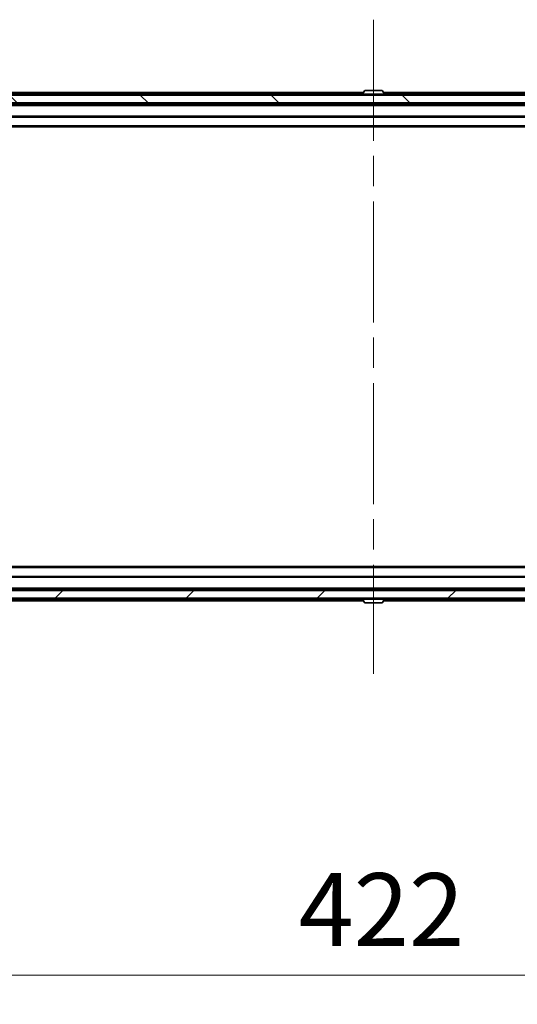
# Model space of a CAD drawing. Units: millimetres. Extents: x 0 to 11790, y 0 to 2108.
# Drawn here: x 4611 to 4739, y 1460 to 1714 of the extents above; entities that cross this region are included whole.
import ezdxf

# ---------------------------------------------------------------- set-up
doc = ezdxf.new("R2010")
doc.units = ezdxf.units.MM
doc.header["$LTSCALE"] = 5.5
doc.linetypes.add('CHAIN', pattern=[0.3543, 0.2362, -0.0295, 0.0591, -0.0295])
doc.layers.get('Defpoints').update_dxf_attribs({"lineweight": 25})
doc.layers.add('Centerline (ISO)', color=7, linetype='Continuous', lineweight=18, true_color=0x80ffff)
doc.layers.add('Hatch (ISO)', color=1, linetype='Continuous', lineweight=18, true_color=0xff0000)
for name, color, linetype, lineweight in [('Dimension (ISO)', 7, 'Continuous', 18), ('Dimension (ISO) @ 1', 7, 'Continuous', 18), ('Visible (ISO)', 7, 'Continuous', 35), ('Visible Narrow (ISO)', 7, 'Continuous', 25)]:
    doc.layers.add(name, color=color, linetype=linetype, lineweight=lineweight)
doc.styles.add('Note Text (TK)', font='MS PGothic.ttf')
doc.dimstyles.new('Default - Method 1b (TK)', dxfattribs={"dimscale": 5.5, "dimtxt": 2.5, "dimasz": 2.5, "dimexe": 1, "dimexo": 1.5, "dimgap": 1, "dimtad": 1, "dimrnd": 1e-08, "dimdsep": 46, "dimtxsty": 'Note Text (TK)', "dimcen": 0.09, "dimdle": 5, "dimclrd": 100, "dimclre": 100, "dimclrt": 7, "dimadec": 1, "dimazin": 1, "dimtfac": 1, "dimtmove": 0, "dimatfit": 3, "dimfxl": 0, "dimtolj": 1, "dimlwd": -1, "dimlwe": -1, "dimarcsym": 0})

# ---------------------------------------------------------------- blocks, each defined once
blk = doc.blocks.new('*D86')
at = {"layer": 'Defpoints', "color": 0, "transparency": 16777216}
for p in [(4490.52, 1569.95), (4912.52, 1569.95), (4912.52, 1467.98)]:
    blk.add_point(p, dxfattribs=at)
at = {"layer": 'Dimension (ISO)', "color": 100, "transparency": 16777216}
for p, q in [((4490.52, 1558.7), (4490.52, 1460.48)), ((4912.52, 1558.7), (4912.52, 1460.48)), ((4509.27, 1467.98), (4893.77, 1467.98))]:
    blk.add_line(p, q, dxfattribs=at)
for points in [[(4509.27, 1471.11), (4509.27, 1464.86), (4490.52, 1467.98)], [(4893.77, 1471.11), (4893.77, 1464.86), (4912.52, 1467.98)]]:
    blk.add_solid(points, dxfattribs=at)
at = {"layer": 'Dimension (ISO)', "color": 7, "transparency": 16777216, "insert": (4682.24, 1484.86), "char_height": 18.75, "attachment_point": 4, "style": 'Note Text (TK)'}
blk.add_mtext('\\A1;422', dxfattribs=at)

msp = doc.modelspace()

# ---------------------------------------------------------------- hatches: boundary and pattern name
at = {"layer": 'Hatch (ISO)'}
h = msp.add_hatch(dxfattribs=at)
h.set_pattern_fill('ANSI31', color=256, scale=190.5, angle=90.00021, style=0)
h.set_pattern_definition([(135.0002, (2051.75, -60), (-16.83792, -16.83804), [])])
h.paths.add_polyline_path([(4899.2687, 1692.455), (4899.2687, 1694.455), (4503.7687, 1694.455), (4503.7687, 1692.455)])
h = msp.add_hatch(dxfattribs=at)
h.set_pattern_fill('ANSI31', color=256, scale=190.5, style=0)
h.set_pattern_definition([(45, (2051.75, -60), (-16.83798, 16.83798), [])])
h.paths.add_polyline_path([(4899.2687, 1564.955), (4899.2687, 1566.955), (4503.7687, 1566.955), (4503.7687, 1564.955)])

# ---------------------------------------------------------------- linework, layer by layer
at = {"layer": 'Centerline (ISO)', "linetype": 'CHAIN', "ltscale": 23.990969}
msp.add_line((4701.5187, 1713.855), (4701.5187, 1545.555), dxfattribs=at)
at = {"layer": 'Visible (ISO)'}
for p, q in [((4532.5187, 1695.105), (4698.9112, 1695.105)), ((4699.2096, 1695.564), (4698.651, 1694.7047)), ((4703.6602, 1695.655), (4699.3772, 1695.655)), ((4703.8279, 1695.564), (4704.3864, 1694.7047)), ((4704.1262, 1695.105), (4870.5187, 1695.105)), ((4899.2687, 1694.455), (4503.7687, 1694.455)), ((4698.6187, 1694.555), (4698.6187, 1694.5957)), ((4704.4187, 1694.555), (4704.4187, 1694.5957)), ((4503.7687, 1692.455), (4899.2687, 1692.455)), ((4511.5187, 1692.105), (4891.5187, 1692.105)), ((4700.0187, 1692.105), (4700.0187, 1692.455)), ((4703.0187, 1692.105), (4703.0187, 1692.455)), ((4511.5187, 1688.805), (4891.5187, 1688.805)), ((4521.5187, 1686.305), (4881.5187, 1686.305)), ((4881.5187, 1573.105), (4521.5187, 1573.105)), ((4891.5187, 1570.605), (4511.5187, 1570.605)), ((4899.2687, 1566.955), (4503.7687, 1566.955)), ((4891.5187, 1567.305), (4511.5187, 1567.305)), ((4700.0187, 1567.305), (4700.0187, 1566.955)), ((4703.0187, 1567.305), (4703.0187, 1566.955)), ((4503.7687, 1564.955), (4899.2687, 1564.955)), ((4698.9112, 1564.305), (4532.5187, 1564.305)), ((4698.6187, 1564.855), (4698.6187, 1564.8143)), ((4699.2096, 1563.846), (4698.651, 1564.7053)), ((4699.3772, 1563.755), (4703.6602, 1563.755)), ((4703.8279, 1563.846), (4704.3864, 1564.7053)), ((4870.5187, 1564.305), (4704.1262, 1564.305)), ((4704.4187, 1564.855), (4704.4187, 1564.8143))]:
    msp.add_line(p, q, dxfattribs=at)
for centre, radius, start, end in [((4699.3772, 1695.455), 0.2, 90, 146.976132), ((4703.6602, 1695.455), 0.2, 33.023868, 90), ((4698.8187, 1694.5957), 0.2, 146.976132, 180), ((4698.7187, 1694.555), 0.1, 180, 270), ((4704.3187, 1694.555), 0.1, 270, 0), ((4704.2187, 1694.5957), 0.2, 0, 33.023868), ((4698.7187, 1564.855), 0.1, 90, 180), ((4698.8187, 1564.8143), 0.2, 180, 213.023868), ((4699.3772, 1563.955), 0.2, 213.023868, 270), ((4703.6602, 1563.955), 0.2, 270, 326.976132), ((4704.3187, 1564.855), 0.1, 0, 90), ((4704.2187, 1564.8143), 0.2, 326.976132, 0)]:
    msp.add_arc(centre, radius, start, end, dxfattribs=at)
at = {"layer": 'Visible Narrow (ISO)'}
for p, q in [((4703.8279, 1695.564), (4699.2096, 1695.564)), ((4532.5187, 1694.805), (4698.7162, 1694.805)), ((4704.4187, 1694.5957), (4698.6187, 1694.5957)), ((4698.6187, 1694.555), (4704.4187, 1694.555)), ((4704.3864, 1694.7047), (4698.651, 1694.7047)), ((4704.3212, 1694.805), (4870.5187, 1694.805)), ((4511.5187, 1691.805), (4891.5187, 1691.805)), ((4511.5187, 1689.105), (4891.5187, 1689.105)), ((4521.5187, 1686.605), (4881.5187, 1686.605)), ((4881.5187, 1572.805), (4521.5187, 1572.805)), ((4891.5187, 1570.305), (4511.5187, 1570.305)), ((4891.5187, 1567.605), (4511.5187, 1567.605)), ((4698.7162, 1564.605), (4532.5187, 1564.605)), ((4704.4187, 1564.855), (4698.6187, 1564.855)), ((4698.6187, 1564.8143), (4704.4187, 1564.8143)), ((4698.651, 1564.7053), (4704.3864, 1564.7053)), ((4699.2096, 1563.846), (4703.8279, 1563.846)), ((4870.5187, 1564.605), (4704.3212, 1564.605))]:
    msp.add_line(p, q, dxfattribs=at)

# ---------------------------------------------------------------- dimensions: what is measured, and where the dimension line sits
at = {"layer": 'Dimension (ISO) @ 1', "color": 100, "true_color": 0x00ff3f}
dim = msp.add_linear_dim(base=(4912.5187, 1467.9827), p1=(4490.5187, 1569.955), p2=(4912.5187, 1569.955), angle=180, dimstyle='Default - Method 1b (TK)', override={"dimscale": 1, "dimtxt": 18.75, "dimasz": 18.75, "dimexe": 7.5, "dimexo": 11.25, "dimgap": 7.5, "dimdec": 2, "dimcen": 0.675, "dimtol": 0, "dimlim": 0, "dimtp": 0, "dimtm": 0, "dimtdec": 2, "dimtix": 0, "dimtofl": 0, "dimtmove": 0, "dimatfit": 1}, dxfattribs=at)
dim.commit()
dim.dimension.update_dxf_attribs({"geometry": '*D86', "text_midpoint": (4701.5187, 1467.9827), "dimtype": 128})

doc.saveas('drawing.dxf')
